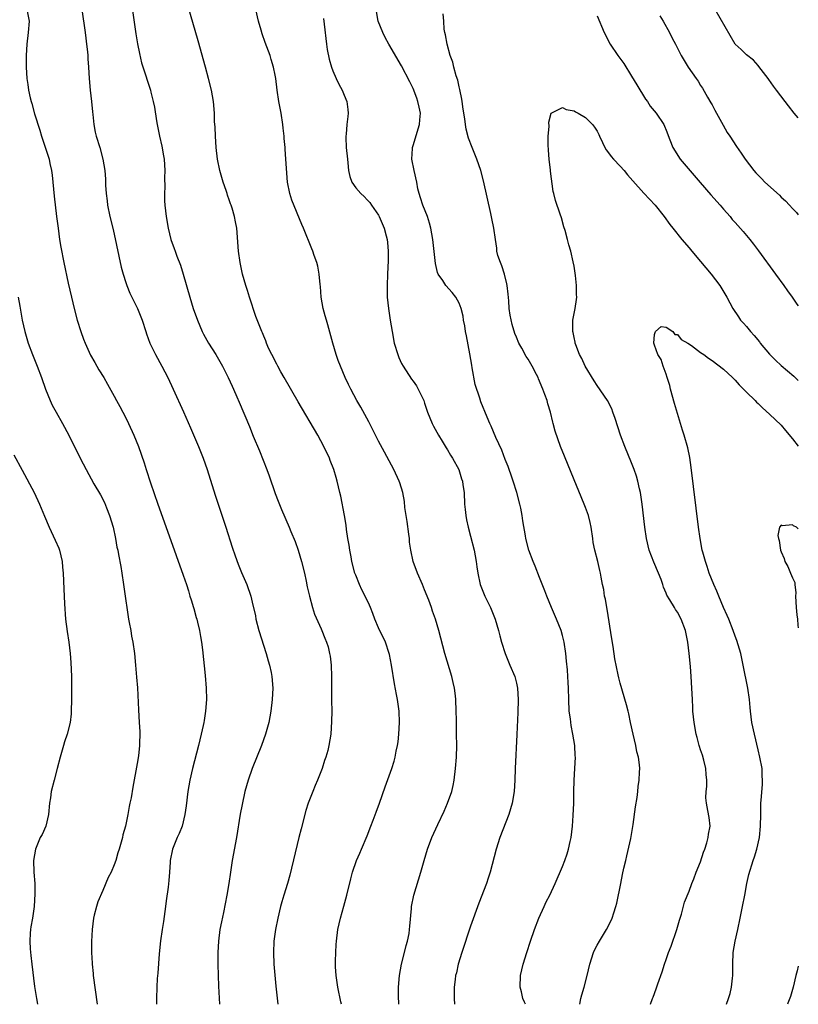
# Model space of a CAD drawing. Units: inches. Extents: x 2571000 to 2574000, y 1503000 to 1506000.
# Drawn here: x 2573865 to 2574000, y 1503000 to 1503171 of the extents above; entities that cross this region are included whole.
import ezdxf

# ---------------------------------------------------------------- set-up
doc = ezdxf.new("R2010")
doc.units = ezdxf.units.IN
doc.header["$MEASUREMENT"] = 0
doc.layers.add('LD25711503_10ft', color=3, linetype='Continuous')

msp = doc.modelspace()

# ---------------------------------------------------------------- linework, layer by layer
at = {"layer": 'LD25711503_10ft'}
for points, elevation in [([(2573883.59, 1503177), (2573884.78, 1503168.78), (2573885.06, 1503167.06), (2573885.39, 1503165.39), (2573885.77, 1503163.77), (2573886.5, 1503161.5), (2573886.72, 1503160.72), (2573887.3, 1503159), (2573887.38, 1503158.62), (2573887.8, 1503157), (2573888.01, 1503156.01), (2573888.35, 1503153.65), (2573888.46, 1503153), (2573888.86, 1503151), (2573889.27, 1503149.27), (2573889.59, 1503147.59), (2573889.66, 1503147), (2573889.8, 1503145), (2573889.77, 1503143.77), (2573889.82, 1503142.18), (2573889.74, 1503141), (2573889.75, 1503139.75), (2573889.8, 1503139), (2573890.04, 1503137), (2573890.39, 1503135), (2573890.87, 1503133), (2573891.45, 1503131.45), (2573891.58, 1503131), (2573891.89, 1503130.11), (2573892.53, 1503128.53), (2573893.01, 1503127.01), (2573894.14, 1503123), (2573894.76, 1503121), (2573895.47, 1503119), (2573896.31, 1503117), (2573896.54, 1503116.54), (2573897.4, 1503115), (2573898.65, 1503113), (2573899.81, 1503111), (2573900.82, 1503109), (2573901.49, 1503107.49), (2573901.75, 1503107), (2573902.34, 1503105.66), (2573902.74, 1503104.74), (2573904.51, 1503100.51), (2573905.17, 1503098.83), (2573906.26, 1503096.26), (2573907.53, 1503093), (2573907.93, 1503091.93), (2573909, 1503088.86), (2573909.5, 1503087.5), (2573910.07, 1503086.07), (2573911.45, 1503083), (2573911.74, 1503082.26), (2573912.5, 1503080.5), (2573913, 1503079), (2573913.59, 1503077), (2573914.1, 1503075), (2573914.4, 1503073.6), (2573914.59, 1503072.59), (2573914.94, 1503071), (2573915.48, 1503069), (2573915.86, 1503067.86), (2573917, 1503065.29), (2573917.14, 1503065), (2573917.66, 1503063.66), (2573917.95, 1503063), (2573918.19, 1503062.19), (2573918.47, 1503061), (2573918.56, 1503060.56), (2573918.72, 1503059), (2573918.8, 1503057), (2573918.81, 1503052.81), (2573918.83, 1503051), (2573918.82, 1503049.18), (2573918.66, 1503047), (2573918.33, 1503045), (2573918.14, 1503044.14), (2573917.82, 1503043), (2573917.59, 1503042.41), (2573917.18, 1503041), (2573916.38, 1503039), (2573915.96, 1503038.04), (2573915.53, 1503037), (2573914.76, 1503035), (2573914.32, 1503033.68), (2573913.49, 1503030.51), (2573913.12, 1503029), (2573911.55, 1503022.45), (2573911.12, 1503021), (2573910.49, 1503019), (2573910.15, 1503017.85), (2573909.93, 1503017), (2573909.46, 1503015), (2573909.05, 1503013), (2573908.77, 1503011), (2573908.69, 1503009), (2573908.79, 1503007), (2573909.14, 1503003.14), (2573909.47, 1503000)], 8930), ([(2573920.55, 1503000), (2573920.44, 1503000.44), (2573919.89, 1503003), (2573919.78, 1503003.78), (2573919.59, 1503005), (2573919.5, 1503006.5), (2573919.49, 1503007), (2573919.52, 1503007.52), (2573919.55, 1503009), (2573919.62, 1503010.38), (2573919.68, 1503011), (2573919.91, 1503013), (2573920.35, 1503015), (2573920.94, 1503017.06), (2573921.47, 1503019), (2573922.15, 1503021.85), (2573922.47, 1503023), (2573923.17, 1503025), (2573923.71, 1503026.29), (2573924.02, 1503027), (2573925, 1503029.3), (2573925.63, 1503031), (2573926.05, 1503032.05), (2573926.56, 1503033.44), (2573927.16, 1503035), (2573928.15, 1503037.85), (2573929.29, 1503041), (2573929.71, 1503042.29), (2573929.87, 1503043), (2573930.04, 1503044.04), (2573930.26, 1503045), (2573930.37, 1503045.63), (2573930.5, 1503047), (2573930.62, 1503049), (2573930.55, 1503051), (2573930.27, 1503053), (2573930.12, 1503053.88), (2573929.75, 1503055.75), (2573929.23, 1503059), (2573928.86, 1503060.86), (2573928.84, 1503061), (2573928.17, 1503063), (2573927, 1503065.5), (2573926.35, 1503067), (2573925.99, 1503067.99), (2573925.58, 1503069), (2573925.43, 1503069.43), (2573924.67, 1503071), (2573924.1, 1503072.1), (2573923.66, 1503073), (2573923, 1503074.65), (2573922.87, 1503075), (2573922.36, 1503077), (2573922.19, 1503077.81), (2573921.96, 1503079), (2573921.84, 1503079.84), (2573921.63, 1503081), (2573921.4, 1503082.6), (2573921.33, 1503083.33), (2573921.04, 1503085), (2573920.4, 1503088.4), (2573920.25, 1503089), (2573919.81, 1503091), (2573919.6, 1503091.6), (2573919.22, 1503093), (2573918.58, 1503094.58), (2573918.43, 1503095), (2573917.48, 1503097), (2573916.4, 1503099), (2573913, 1503104.76), (2573910.55, 1503109), (2573910.01, 1503110.01), (2573909.44, 1503111), (2573909.31, 1503111.31), (2573909, 1503111.86), (2573908.63, 1503112.63), (2573908.41, 1503113), (2573907.86, 1503114.14), (2573907.49, 1503115), (2573907.37, 1503115.37), (2573907, 1503116.19), (2573906.77, 1503116.77), (2573906.66, 1503117), (2573905.65, 1503119.65), (2573904.53, 1503123), (2573904.17, 1503124.17), (2573903.87, 1503125), (2573903.3, 1503127), (2573902.89, 1503129), (2573902.63, 1503131), (2573902.31, 1503135), (2573902.09, 1503136.09), (2573901.95, 1503137), (2573901.52, 1503138.48), (2573901.34, 1503139), (2573901.24, 1503139.24), (2573901, 1503139.94), (2573900.71, 1503140.71), (2573900.63, 1503141), (2573900.46, 1503141.54), (2573899.96, 1503143), (2573899.37, 1503145), (2573898.97, 1503147), (2573898.75, 1503149), (2573898.6, 1503151), (2573898.54, 1503152.54), (2573898.47, 1503153.53), (2573898.45, 1503155), (2573898.29, 1503157), (2573897.91, 1503159), (2573897.42, 1503161), (2573896.89, 1503163), (2573895.59, 1503167.59), (2573893.44, 1503175)], 8920), ([(2573865.81, 1503173), (2573866.18, 1503171), (2573866.05, 1503169), (2573865.82, 1503167), (2573865.69, 1503165), (2573865.69, 1503163), (2573865.81, 1503161), (2573865.99, 1503159.99), (2573866.08, 1503159), (2573866.35, 1503157.65), (2573866.53, 1503157), (2573866.66, 1503156.66), (2573867.15, 1503154.85), (2573868.04, 1503152.04), (2573868.36, 1503151), (2573869.53, 1503147.53), (2573869.66, 1503147), (2573869.79, 1503146.21), (2573870.06, 1503145), (2573870.18, 1503144.18), (2573870.32, 1503143), (2573870.57, 1503140.57), (2573870.96, 1503137), (2573871.22, 1503135), (2573871.5, 1503133), (2573871.71, 1503131.71), (2573872.22, 1503129), (2573873, 1503125.42), (2573873.57, 1503123), (2573874.05, 1503121), (2573874.58, 1503119), (2573875.19, 1503117), (2573875.68, 1503115.68), (2573875.94, 1503115), (2573876.89, 1503112.89), (2573877.6, 1503111.6), (2573877.97, 1503111), (2573878.34, 1503110.34), (2573879.17, 1503109), (2573879.85, 1503107.85), (2573881, 1503105.77), (2573881.4, 1503105), (2573881.97, 1503103.97), (2573883, 1503101.99), (2573883.49, 1503101), (2573884.42, 1503099), (2573885.22, 1503097), (2573886.2, 1503094.2), (2573886.57, 1503093), (2573887.33, 1503090.67), (2573888.58, 1503087), (2573890.55, 1503081.45), (2573893, 1503074.66), (2573893.57, 1503073), (2573893.91, 1503071.91), (2573894.18, 1503071), (2573894.36, 1503070.36), (2573894.78, 1503069), (2573894.82, 1503068.82), (2573895.27, 1503067.27), (2573895.37, 1503067), (2573895.51, 1503066.49), (2573895.85, 1503065), (2573895.99, 1503063.99), (2573896.16, 1503063), (2573896.33, 1503061.67), (2573896.8, 1503057.2), (2573896.97, 1503055), (2573897.03, 1503053), (2573896.89, 1503051), (2573896.62, 1503049.38), (2573896.58, 1503049), (2573896.48, 1503048.48), (2573896.15, 1503047), (2573895.67, 1503045), (2573894.63, 1503041), (2573894.17, 1503039), (2573893.82, 1503037), (2573893.51, 1503034.49), (2573893.31, 1503033), (2573892.8, 1503031), (2573892.29, 1503029.71), (2573891.95, 1503029), (2573891.12, 1503027), (2573890.74, 1503025), (2573890.71, 1503024.71), (2573890.61, 1503023), (2573890.48, 1503021.52), (2573890.36, 1503020.36), (2573890.01, 1503017.99), (2573889.91, 1503017), (2573889.57, 1503014.43), (2573889.32, 1503013), (2573889.02, 1503011.02), (2573888.79, 1503008.79), (2573888.58, 1503005.42), (2573888.48, 1503004.48), (2573888.41, 1503003), (2573888.33, 1503001), (2573888.36, 1503000.36), (2573888.35, 1503000)], 8950), ([(2573875.39, 1503173), (2573875.95, 1503169), (2573876.06, 1503168.06), (2573876.2, 1503167), (2573876.35, 1503165.65), (2573876.4, 1503165), (2573876.43, 1503164.43), (2573876.54, 1503163), (2573876.65, 1503161), (2573876.82, 1503159), (2573877.04, 1503157.04), (2573877.2, 1503155.2), (2573877.27, 1503154.73), (2573877.43, 1503153), (2573877.69, 1503151.69), (2573877.86, 1503151), (2573878.47, 1503149), (2573879, 1503147), (2573879.35, 1503145), (2573879.49, 1503143.49), (2573879.51, 1503143), (2573879.51, 1503142.49), (2573879.61, 1503141), (2573879.77, 1503139.77), (2573879.83, 1503139), (2573880.25, 1503137), (2573880.75, 1503135), (2573881, 1503133.92), (2573882.22, 1503128.22), (2573882.54, 1503127), (2573883, 1503125.51), (2573883.18, 1503125), (2573883.7, 1503123.7), (2573884.06, 1503123), (2573885.06, 1503121), (2573885.84, 1503119), (2573886.49, 1503117), (2573886.63, 1503116.63), (2573887.21, 1503115), (2573888.18, 1503113), (2573889.29, 1503111), (2573890.32, 1503109), (2573891.26, 1503107), (2573893.06, 1503103.06), (2573894.28, 1503100.28), (2573895.67, 1503097), (2573896.45, 1503095), (2573897.16, 1503093), (2573898.56, 1503088.56), (2573900.4, 1503083), (2573901.51, 1503079.51), (2573902.01, 1503078.01), (2573902.54, 1503076.54), (2573903.12, 1503075.12), (2573904.06, 1503073), (2573904.74, 1503071), (2573905, 1503069.94), (2573905.55, 1503067.55), (2573905.66, 1503067), (2573906.18, 1503065), (2573907.42, 1503061), (2573907.75, 1503059.75), (2573907.99, 1503059), (2573908.28, 1503057.72), (2573908.43, 1503057), (2573908.59, 1503055), (2573908.5, 1503053), (2573908.27, 1503051), (2573907.88, 1503049), (2573907.31, 1503047), (2573906.59, 1503045), (2573905.02, 1503041), (2573904.29, 1503039), (2573903.71, 1503037), (2573903.23, 1503034.77), (2573902.93, 1503033.07), (2573902.27, 1503029), (2573901.52, 1503025), (2573901.2, 1503023), (2573900.92, 1503021), (2573900.57, 1503019), (2573899.98, 1503015.98), (2573899.64, 1503014.36), (2573899.39, 1503013), (2573899.11, 1503011), (2573899, 1503009), (2573899.01, 1503007), (2573899.07, 1503005), (2573899.15, 1503003.15), (2573899.34, 1503000)], 8940), ([(2573930.52, 1503000), (2573930.5, 1503000.5), (2573930.46, 1503001), (2573930.45, 1503003), (2573930.6, 1503005), (2573930.96, 1503007), (2573931.48, 1503009), (2573931.77, 1503010.23), (2573932.04, 1503011), (2573932.31, 1503012.31), (2573932.39, 1503013), (2573932.4, 1503013.6), (2573932.69, 1503016.69), (2573932.7, 1503017), (2573933.13, 1503019), (2573934.33, 1503023), (2573934.91, 1503025), (2573935.52, 1503027), (2573936.26, 1503029), (2573937.29, 1503031.29), (2573938.39, 1503033.61), (2573938.99, 1503035), (2573939.71, 1503037), (2573939.97, 1503038.03), (2573940.16, 1503039), (2573940.39, 1503041), (2573940.52, 1503043), (2573940.58, 1503045), (2573940.56, 1503047), (2573940.52, 1503048.52), (2573940.53, 1503049.47), (2573940.51, 1503051), (2573940.45, 1503053), (2573940.36, 1503053.64), (2573940.21, 1503055), (2573939.98, 1503055.98), (2573939.72, 1503057), (2573938.53, 1503061), (2573937.45, 1503065), (2573936.87, 1503067), (2573936.37, 1503068.37), (2573936.18, 1503069), (2573935.72, 1503070.28), (2573935, 1503072.1), (2573934.62, 1503073), (2573933.74, 1503075), (2573932.99, 1503077), (2573932.57, 1503079), (2573932.38, 1503080.38), (2573932.35, 1503081), (2573932.26, 1503081.74), (2573931.95, 1503083.95), (2573931.78, 1503085), (2573931.58, 1503086.42), (2573931.47, 1503087.47), (2573931.2, 1503089), (2573930.69, 1503090.69), (2573930.58, 1503091), (2573929.65, 1503093), (2573928.02, 1503096.02), (2573927, 1503097.94), (2573925.29, 1503101.29), (2573923.87, 1503103.87), (2573923.2, 1503105), (2573922.13, 1503107), (2573921.77, 1503107.77), (2573921.18, 1503109), (2573920.35, 1503111), (2573919.98, 1503111.98), (2573919.62, 1503113), (2573919.01, 1503115), (2573918.17, 1503118.17), (2573917.92, 1503119), (2573917.72, 1503119.72), (2573917.35, 1503121), (2573916.99, 1503123), (2573916.86, 1503124.86), (2573916.81, 1503125.19), (2573916.67, 1503127), (2573916.4, 1503128.4), (2573916.23, 1503129), (2573915.79, 1503130.21), (2573915.52, 1503131), (2573915.38, 1503131.38), (2573913.91, 1503135), (2573913.62, 1503135.62), (2573911.87, 1503139.87), (2573911.52, 1503141), (2573911.15, 1503143), (2573910.87, 1503147), (2573910.72, 1503148.72), (2573910.71, 1503149), (2573910.56, 1503150.56), (2573910.55, 1503151), (2573910.39, 1503152.39), (2573910.34, 1503153), (2573910.02, 1503155), (2573909.64, 1503157), (2573909.34, 1503159), (2573909.1, 1503161), (2573909, 1503161.6), (2573908.71, 1503163), (2573908.32, 1503164.32), (2573908.1, 1503165), (2573907.27, 1503167.27), (2573906.76, 1503168.76), (2573906.58, 1503169.42), (2573906.12, 1503171), (2573905.61, 1503173)], 8910), ([(2574000, 1503154.18), (2573999.28, 1503155), (2573998.29, 1503156.29), (2573997.7, 1503157), (2573996.2, 1503159), (2573995.66, 1503159.66), (2573994.85, 1503160.85), (2573994.76, 1503161), (2573993.13, 1503163.13), (2573993, 1503163.25), (2573992.18, 1503164.18), (2573991, 1503165.14), (2573990.06, 1503166.06), (2573989, 1503166.99), (2573985.54, 1503173)], 8900), ([(2573917.43, 1503171.43), (2573917.53, 1503170.48), (2573917.95, 1503167), (2573918.07, 1503166.07), (2573918.38, 1503164.38), (2573918.77, 1503163), (2573919, 1503162.38), (2573919.61, 1503161), (2573920.06, 1503160.06), (2573920.65, 1503159), (2573921, 1503158.11), (2573921.47, 1503157), (2573921.61, 1503155.61), (2573921.71, 1503155), (2573921.61, 1503154.39), (2573921.45, 1503153), (2573921.32, 1503151.32), (2573921.26, 1503151), (2573921.26, 1503150.74), (2573921.36, 1503149), (2573921.55, 1503147), (2573921.65, 1503146.35), (2573921.75, 1503145), (2573921.99, 1503143.99), (2573922.31, 1503143), (2573923, 1503141.99), (2573923.87, 1503141), (2573924.5, 1503140.5), (2573925, 1503139.92), (2573925.48, 1503139.48), (2573925.75, 1503139), (2573927, 1503137.23), (2573927.11, 1503137), (2573927.97, 1503135), (2573928.33, 1503133.67), (2573928.5, 1503133), (2573928.52, 1503132.52), (2573928.66, 1503131), (2573928.64, 1503129.36), (2573928.53, 1503127), (2573928.46, 1503125), (2573928.5, 1503123), (2573928.71, 1503121), (2573929.01, 1503119.01), (2573929.32, 1503117), (2573929.71, 1503115), (2573930.31, 1503113), (2573930.52, 1503112.52), (2573931, 1503111.47), (2573931.24, 1503111), (2573932.74, 1503108.74), (2573933, 1503108.38), (2573933.56, 1503107.56), (2573933.88, 1503107), (2573934.84, 1503105), (2573935, 1503104.58), (2573935.51, 1503103), (2573936.31, 1503101), (2573936.54, 1503100.54), (2573937.39, 1503099), (2573938.06, 1503097.94), (2573938.77, 1503096.77), (2573939, 1503096.42), (2573939.52, 1503095.52), (2573939.86, 1503095), (2573940.94, 1503093), (2573941.42, 1503091.42), (2573941.56, 1503091), (2573941.67, 1503090.33), (2573941.85, 1503089), (2573941.96, 1503087), (2573942.04, 1503086.04), (2573942.16, 1503085), (2573942.28, 1503084.28), (2573942.55, 1503083), (2573943, 1503081.41), (2573943.59, 1503079), (2573943.96, 1503077), (2573944.07, 1503076.07), (2573944.24, 1503075), (2573944.68, 1503073), (2573945.48, 1503071), (2573946.43, 1503069), (2573947.24, 1503067), (2573947.85, 1503065), (2573948.08, 1503064.08), (2573948.37, 1503063), (2573948.98, 1503061), (2573949.82, 1503059), (2573950.68, 1503057), (2573951, 1503055.83), (2573951.18, 1503055), (2573951.27, 1503053), (2573951.22, 1503050.78), (2573951.06, 1503046.94), (2573950.74, 1503041), (2573950.68, 1503039), (2573950.58, 1503037), (2573950.25, 1503035), (2573949.64, 1503033), (2573948.09, 1503029), (2573947.42, 1503027), (2573946.4, 1503023), (2573946.06, 1503021.94), (2573945.74, 1503021), (2573944.42, 1503017.58), (2573943, 1503013.57), (2573941.44, 1503009), (2573940.83, 1503007), (2573940.52, 1503005.48), (2573940.38, 1503005), (2573940.29, 1503004.29), (2573940.16, 1503003), (2573940.13, 1503001), (2573940.19, 1503000)], 8900), ([(2573952.56, 1503000), (2573952.35, 1503000.35), (2573952.05, 1503001), (2573951.82, 1503002.18), (2573951.63, 1503003), (2573951.7, 1503005), (2573952.13, 1503007), (2573952.76, 1503009), (2573953.43, 1503011), (2573954.11, 1503013), (2573954.86, 1503015), (2573955.77, 1503017), (2573956.16, 1503017.84), (2573956.76, 1503019), (2573957.69, 1503021), (2573959, 1503023.99), (2573959.39, 1503025), (2573959.81, 1503026.19), (2573960.05, 1503027), (2573960.32, 1503028.32), (2573960.48, 1503029), (2573960.7, 1503031), (2573960.84, 1503032.84), (2573960.93, 1503035), (2573960.95, 1503036.95), (2573961, 1503039), (2573961.13, 1503041), (2573961.22, 1503043), (2573961.19, 1503043.19), (2573961.11, 1503045), (2573960.8, 1503047), (2573960.49, 1503048.49), (2573960.35, 1503049.65), (2573960.16, 1503051), (2573960.08, 1503053), (2573960.04, 1503055), (2573959.97, 1503055.97), (2573959.93, 1503057), (2573959.85, 1503058.15), (2573959.69, 1503059.69), (2573959.57, 1503061), (2573959.28, 1503063), (2573959.24, 1503063.24), (2573959, 1503064.16), (2573958.76, 1503065), (2573957.96, 1503067), (2573957.08, 1503069), (2573956.26, 1503071), (2573955.92, 1503071.92), (2573955, 1503074.25), (2573954.21, 1503076.21), (2573953.85, 1503077), (2573953.1, 1503079), (2573952.61, 1503081), (2573952.55, 1503081.45), (2573952.09, 1503084.09), (2573951.96, 1503085), (2573951.71, 1503086.29), (2573951.55, 1503087), (2573951.03, 1503089), (2573950.4, 1503091), (2573950.05, 1503092.05), (2573949.68, 1503093), (2573949.51, 1503093.51), (2573949, 1503094.76), (2573948.4, 1503096.4), (2573947.41, 1503098.59), (2573946.56, 1503100.56), (2573946.35, 1503101), (2573945.86, 1503102.14), (2573944.78, 1503104.78), (2573944.6, 1503105.4), (2573943.8, 1503107.8), (2573943.29, 1503110.71), (2573943.18, 1503111.18), (2573942.88, 1503113.12), (2573942.28, 1503116.28), (2573942.12, 1503117), (2573941.98, 1503117.98), (2573941.74, 1503119), (2573941.68, 1503119.68), (2573941.33, 1503121), (2573941, 1503121.95), (2573940.41, 1503123), (2573939.81, 1503123.81), (2573938.68, 1503125), (2573938.14, 1503125.86), (2573937.36, 1503127), (2573937.25, 1503127.25), (2573936.87, 1503128.87), (2573936.44, 1503133), (2573936.09, 1503135), (2573935.86, 1503135.86), (2573935.49, 1503137), (2573934.7, 1503139), (2573934.28, 1503140.28), (2573934.07, 1503141), (2573933.84, 1503141.84), (2573933.63, 1503143), (2573933.16, 1503145), (2573932.78, 1503147), (2573932.87, 1503148.87), (2573932.86, 1503149), (2573933, 1503149.39), (2573934.11, 1503153), (2573934.16, 1503153.84), (2573934.25, 1503155), (2573934.05, 1503156.05), (2573933.83, 1503157), (2573933.62, 1503157.62), (2573933, 1503159.25), (2573932.42, 1503160.42), (2573931, 1503163.22), (2573928.77, 1503167), (2573928.13, 1503168.13), (2573927.71, 1503169), (2573926.94, 1503171), (2573926.65, 1503172.65)], 8890), ([(2573961.99, 1503000), (2573962.19, 1503001), (2573962.34, 1503001.66), (2573962.76, 1503003), (2573963.25, 1503005), (2573963.72, 1503007), (2573964.37, 1503009), (2573964.56, 1503009.44), (2573965, 1503010.29), (2573965.4, 1503011), (2573966.64, 1503013), (2573967.44, 1503014.56), (2573967.62, 1503015), (2573967.89, 1503015.89), (2573968.27, 1503017), (2573968.42, 1503017.58), (2573969.11, 1503021), (2573969.44, 1503022.56), (2573969.66, 1503023.66), (2573969.98, 1503025), (2573970.19, 1503025.81), (2573970.86, 1503028.86), (2573971.26, 1503031.26), (2573971.65, 1503034.35), (2573971.96, 1503035.96), (2573972.08, 1503037), (2573972.13, 1503037.87), (2573972.33, 1503039), (2573972.39, 1503040.39), (2573972.41, 1503041), (2573972.36, 1503041.64), (2573972.18, 1503043), (2573971.93, 1503043.93), (2573971.75, 1503045), (2573971.26, 1503047), (2573970.82, 1503049), (2573970.52, 1503050.52), (2573970.38, 1503051), (2573970.1, 1503052.1), (2573969, 1503055.88), (2573968.78, 1503056.78), (2573968.69, 1503057.31), (2573968.11, 1503060.11), (2573967.78, 1503062.22), (2573967.55, 1503063.55), (2573966.75, 1503068.75), (2573966.69, 1503069), (2573966.46, 1503070.46), (2573966.3, 1503071), (2573966.15, 1503072.15), (2573965.94, 1503073), (2573965.7, 1503074.3), (2573965.59, 1503075), (2573965.45, 1503075.45), (2573965.11, 1503077), (2573964.58, 1503079), (2573964.31, 1503080.31), (2573964.24, 1503081), (2573963.96, 1503083), (2573963.8, 1503083.8), (2573963.49, 1503085), (2573963, 1503086.4), (2573962.76, 1503087), (2573960.48, 1503092.48), (2573959.31, 1503095.31), (2573958.65, 1503097), (2573957.69, 1503099.69), (2573957.36, 1503101), (2573957.27, 1503101.27), (2573956.87, 1503103), (2573956.44, 1503104.44), (2573956.3, 1503105), (2573955.93, 1503106.07), (2573955.58, 1503107), (2573955.39, 1503107.39), (2573955, 1503108.39), (2573954.8, 1503108.8), (2573954.73, 1503109), (2573954.44, 1503109.56), (2573953.68, 1503111), (2573953, 1503112.19), (2573952.66, 1503112.66), (2573951.91, 1503114.09), (2573951.41, 1503115), (2573951, 1503116.02), (2573950.69, 1503116.69), (2573950.21, 1503118.21), (2573949.85, 1503119.85), (2573949.72, 1503121), (2573949.65, 1503122.35), (2573949.51, 1503123.51), (2573949.38, 1503125), (2573949.32, 1503125.32), (2573948.9, 1503127), (2573948.44, 1503128.44), (2573948.17, 1503129), (2573947.75, 1503130.25), (2573947.58, 1503131), (2573947.53, 1503131.53), (2573947.3, 1503133), (2573947.03, 1503135), (2573946.69, 1503136.69), (2573946.49, 1503137.51), (2573945.23, 1503143.23), (2573944.76, 1503145), (2573944.06, 1503147), (2573943.25, 1503149), (2573942.65, 1503150.65), (2573942.22, 1503152.22), (2573942.1, 1503153), (2573941.99, 1503154.01), (2573941.69, 1503155.69), (2573941.52, 1503157), (2573941.45, 1503157.45), (2573941.12, 1503159.12), (2573941, 1503159.57), (2573940.75, 1503160.75), (2573940.51, 1503161.49), (2573940.09, 1503163), (2573939.88, 1503163.88), (2573939.46, 1503165), (2573938.89, 1503167), (2573938.63, 1503168.63), (2573938.53, 1503169), (2573938.42, 1503169.58), (2573938.31, 1503171), (2573938.24, 1503172.24)], 8880), ([(2573965, 1503171.9), (2573966.24, 1503169), (2573967.26, 1503167), (2573968.63, 1503165), (2573969.62, 1503163.62), (2573971, 1503161.45), (2573971.89, 1503159.89), (2573973.42, 1503157.42), (2573973.74, 1503157), (2573974.23, 1503156.23), (2573975.25, 1503155), (2573976.59, 1503153), (2573976.73, 1503152.73), (2573977, 1503152.06), (2573977.63, 1503150.37), (2573978.16, 1503149), (2573979.43, 1503147), (2573982.93, 1503142.92), (2573984.79, 1503140.79), (2573986.42, 1503139), (2573987, 1503138.3), (2573988.13, 1503137), (2573988.52, 1503136.52), (2573989, 1503135.95), (2573990.38, 1503134.38), (2573991.54, 1503133), (2573992.19, 1503132.19), (2573993.06, 1503131.06), (2573996.06, 1503127), (2573997.51, 1503125), (2573998.11, 1503124.11), (2573998.92, 1503123), (2573999.76, 1503121.76), (2574000, 1503121.49)], 8880), ([(2573975.92, 1503171.92), (2573976.48, 1503171), (2573977.59, 1503169), (2573978.05, 1503168.05), (2573978.62, 1503167), (2573979.65, 1503165), (2573980.15, 1503164.15), (2573980.84, 1503163), (2573982.22, 1503161), (2573982.56, 1503160.56), (2573983, 1503159.81), (2573983.34, 1503159.34), (2573984.22, 1503157.78), (2573984.8, 1503156.8), (2573985, 1503156.41), (2573985.5, 1503155.5), (2573986.9, 1503152.9), (2573987.63, 1503151.63), (2573988.07, 1503151), (2573989.22, 1503149.22), (2573990.05, 1503148.05), (2573990.74, 1503147), (2573992.24, 1503145), (2573992.62, 1503144.62), (2573993, 1503144.19), (2573993.6, 1503143.6), (2573994.16, 1503143), (2573996.7, 1503140.7), (2573997, 1503140.4), (2573997.75, 1503139.75), (2573998.46, 1503139), (2573999, 1503138.4), (2573999.7, 1503137.7), (2574000, 1503137.33)], 8890), ([(2573974.28, 1503000), (2573974.63, 1503001), (2573974.75, 1503001.25), (2573975.29, 1503002.71), (2573975.58, 1503003.58), (2573976.33, 1503005.67), (2573976.73, 1503007), (2573977, 1503007.8), (2573977.43, 1503009), (2573977.88, 1503010.12), (2573978.89, 1503013), (2573979.35, 1503014.65), (2573979.66, 1503015.66), (2573980.23, 1503017.77), (2573981, 1503019.65), (2573981.48, 1503021), (2573981.8, 1503021.8), (2573982.24, 1503023), (2573983, 1503024.8), (2573983.52, 1503026.48), (2573983.72, 1503027), (2573984.1, 1503028.1), (2573984.34, 1503029), (2573984.38, 1503029.62), (2573984.64, 1503031), (2573984.5, 1503032.5), (2573984.27, 1503033.73), (2573984, 1503035), (2573983.92, 1503035.92), (2573983.96, 1503037), (2573984.09, 1503037.91), (2573984.09, 1503039), (2573983.99, 1503039.99), (2573983.94, 1503041), (2573983.56, 1503042.44), (2573983.35, 1503043.35), (2573983, 1503044.27), (2573982.82, 1503044.82), (2573982.75, 1503045), (2573982.4, 1503046.4), (2573982.21, 1503047), (2573981.87, 1503049), (2573981.68, 1503051), (2573981.65, 1503051.65), (2573981.57, 1503053), (2573981.48, 1503055), (2573981.35, 1503057), (2573981.23, 1503058.77), (2573981.04, 1503061), (2573980.8, 1503063), (2573980.39, 1503065), (2573979.64, 1503067), (2573979, 1503068.19), (2573978.66, 1503068.66), (2573978.45, 1503069), (2573977.66, 1503070.34), (2573977.14, 1503071.14), (2573977, 1503071.52), (2573976.54, 1503072.54), (2573976.43, 1503073), (2573976.14, 1503073.86), (2573975.69, 1503075), (2573974.89, 1503076.89), (2573974.08, 1503079), (2573973.58, 1503081), (2573973.28, 1503083), (2573972.81, 1503087), (2573972.59, 1503088.59), (2573972.52, 1503089), (2573972.37, 1503089.63), (2573972.09, 1503091), (2573971.86, 1503091.86), (2573971.46, 1503093), (2573971, 1503094.17), (2573969.85, 1503097), (2573969.09, 1503099), (2573968.12, 1503101.88), (2573967.76, 1503103), (2573967.54, 1503103.54), (2573966.79, 1503105), (2573965, 1503107.6), (2573964.46, 1503108.46), (2573962.91, 1503111), (2573962.32, 1503112.32), (2573961.92, 1503113), (2573961.28, 1503114.72), (2573961.2, 1503115), (2573961.18, 1503115.18), (2573961, 1503115.97), (2573960.85, 1503116.85), (2573960.8, 1503117), (2573960.78, 1503117.22), (2573960.79, 1503119), (2573961.16, 1503121), (2573961.42, 1503122.58), (2573961.47, 1503123), (2573961.44, 1503123.44), (2573961.42, 1503125), (2573961.22, 1503126.78), (2573961, 1503128.36), (2573960.86, 1503129.14), (2573960.43, 1503131), (2573960.09, 1503132.09), (2573959.87, 1503133), (2573959.45, 1503134.56), (2573959.24, 1503135.24), (2573958.81, 1503136.81), (2573958.6, 1503137.4), (2573957.78, 1503139.78), (2573957.48, 1503141), (2573957.37, 1503141.37), (2573956.91, 1503144.91), (2573956.9, 1503145.1), (2573956.65, 1503147), (2573956.54, 1503148.54), (2573956.49, 1503149.51), (2573956.51, 1503151), (2573956.65, 1503152.65), (2573956.6, 1503153.4), (2573957.02, 1503154.98), (2573959, 1503155.97), (2573959.63, 1503155.63), (2573961, 1503155.42), (2573961.24, 1503155.24), (2573961.69, 1503155), (2573963, 1503154.22), (2573964.2, 1503153), (2573964.55, 1503152.55), (2573965, 1503151.88), (2573965.3, 1503151.3), (2573965.42, 1503151), (2573965.91, 1503149.91), (2573966.36, 1503149), (2573966.59, 1503148.59), (2573967, 1503148.1), (2573967.46, 1503147.46), (2573967.84, 1503147), (2573969, 1503145.76), (2573969.72, 1503145), (2573970.28, 1503144.28), (2573971.21, 1503143.21), (2573973.1, 1503141.1), (2573975.12, 1503139), (2573976.69, 1503137), (2573977.65, 1503135.65), (2573978.16, 1503135), (2573979.76, 1503133), (2573981, 1503131.57), (2573981.46, 1503131), (2573983, 1503129.2), (2573984.84, 1503127), (2573986.32, 1503125), (2573987.54, 1503123), (2573988.62, 1503121), (2573989.58, 1503119.58), (2573989.96, 1503119), (2573990.47, 1503118.47), (2573991, 1503117.87), (2573991.68, 1503117), (2573992.31, 1503116.31), (2573993.22, 1503115.22), (2573993.38, 1503115), (2573995, 1503113.06), (2573996.01, 1503112.01), (2573997, 1503111.11), (2573999.22, 1503109.22), (2574000, 1503108.52)], 8870), ([(2573864.28, 1503123), (2573864.58, 1503121.42), (2573865, 1503119), (2573865.42, 1503117), (2573865.77, 1503115.77), (2573866.03, 1503115), (2573866.8, 1503113), (2573867.59, 1503111), (2573868.33, 1503109), (2573869.05, 1503107), (2573869.86, 1503105), (2573870.23, 1503104.23), (2573870.88, 1503103), (2573872.03, 1503101), (2573873.1, 1503099), (2573875.09, 1503095), (2573876.1, 1503093), (2573877.48, 1503090.53), (2573878.61, 1503088.61), (2573879.29, 1503087.29), (2573879.63, 1503086.37), (2573880.19, 1503085), (2573880.8, 1503083), (2573881.23, 1503081), (2573881.48, 1503079.48), (2573881.61, 1503079), (2573881.77, 1503078.23), (2573882.12, 1503076.12), (2573882.32, 1503075), (2573882.62, 1503073), (2573883, 1503070.17), (2573883.17, 1503069), (2573883.5, 1503067), (2573883.62, 1503066.38), (2573883.86, 1503065), (2573884.02, 1503064.02), (2573884.23, 1503063), (2573884.51, 1503061), (2573884.71, 1503059), (2573884.89, 1503056.89), (2573885.02, 1503055.02), (2573885.24, 1503051.24), (2573885.36, 1503049), (2573885.43, 1503047.43), (2573885.43, 1503047), (2573885.41, 1503045.41), (2573885.39, 1503045), (2573885.21, 1503043.21), (2573885, 1503041.87), (2573884.21, 1503037.79), (2573883.92, 1503035.92), (2573883.73, 1503035), (2573883.58, 1503034.42), (2573883.37, 1503033), (2573882.96, 1503031), (2573882.52, 1503029.48), (2573882.41, 1503029), (2573881.86, 1503027), (2573881.65, 1503026.35), (2573881.28, 1503025), (2573881, 1503024.24), (2573880.44, 1503023), (2573879.95, 1503022.05), (2573879, 1503019.77), (2573878.16, 1503017.84), (2573877.89, 1503017), (2573877.53, 1503015.53), (2573877.37, 1503015), (2573877.15, 1503013), (2573877.07, 1503010.93), (2573877.07, 1503009), (2573877.17, 1503007.17), (2573877.17, 1503007), (2573877.33, 1503005.33), (2573877.35, 1503005), (2573878.05, 1503000.05), (2573878.05, 1503000)], 8960), ([(2573987.52, 1503000), (2573987.87, 1503001), (2573988.13, 1503001.87), (2573988.4, 1503003), (2573988.54, 1503004.54), (2573988.6, 1503005), (2573988.59, 1503007), (2573988.68, 1503009), (2573989, 1503011), (2573989.47, 1503013), (2573989.91, 1503015), (2573990.3, 1503017), (2573990.67, 1503019), (2573991.05, 1503021), (2573991.42, 1503022.58), (2573992.15, 1503025), (2573992.37, 1503025.63), (2573992.76, 1503027), (2573993.22, 1503029), (2573993.45, 1503031), (2573993.48, 1503033), (2573993.49, 1503035), (2573993.51, 1503035.51), (2573993.77, 1503038.23), (2573993.79, 1503039), (2573993.73, 1503039.73), (2573993.7, 1503041), (2573993.33, 1503043), (2573993, 1503044.28), (2573992.35, 1503047), (2573991.94, 1503049), (2573991.68, 1503051), (2573991.64, 1503051.64), (2573991.49, 1503053), (2573991.22, 1503055), (2573990.43, 1503059), (2573989.98, 1503061), (2573989.77, 1503061.77), (2573989.29, 1503063.29), (2573989, 1503064.05), (2573988.67, 1503065), (2573987.9, 1503067), (2573987.64, 1503067.64), (2573987, 1503069.03), (2573986.17, 1503071), (2573985.84, 1503071.84), (2573985.3, 1503073), (2573984.52, 1503075), (2573984.17, 1503076.17), (2573983.85, 1503077), (2573983.39, 1503078.61), (2573983.29, 1503079), (2573982.91, 1503081), (2573982.64, 1503083), (2573981.38, 1503093.38), (2573981.12, 1503095.12), (2573980.79, 1503096.79), (2573980.17, 1503099), (2573979.88, 1503099.88), (2573978.47, 1503104.47), (2573977.75, 1503107), (2573977.64, 1503107.64), (2573977.18, 1503109), (2573977, 1503109.6), (2573976.47, 1503111), (2573976.17, 1503112.17), (2573975.58, 1503113), (2573975, 1503114.62), (2573974.88, 1503115), (2573975, 1503116.5), (2573975.13, 1503117), (2573976.14, 1503117.86), (2573977, 1503117.78), (2573978.16, 1503117), (2573978.52, 1503116.52), (2573979, 1503116.5), (2573979.65, 1503115.65), (2573980.79, 1503115), (2573981.41, 1503114.59), (2573983, 1503113.38), (2573983.54, 1503113), (2573984.35, 1503112.35), (2573985, 1503111.99), (2573987, 1503110.48), (2573988.55, 1503109), (2573988.77, 1503108.77), (2573989, 1503108.57), (2573989.74, 1503107.74), (2573991, 1503106.47), (2573992.49, 1503105), (2573992.72, 1503104.72), (2573993, 1503104.5), (2573993.76, 1503103.76), (2573995, 1503102.66), (2573997, 1503100.71), (2573997.79, 1503099.79), (2573999, 1503098.33), (2574000, 1503097.07)], 8860), ([(2573863.55, 1503095.55), (2573865, 1503092.88), (2573867.05, 1503089), (2573868.01, 1503087), (2573868.89, 1503084.89), (2573869.7, 1503083), (2573870.75, 1503080.75), (2573871.34, 1503079.34), (2573871.46, 1503079), (2573871.92, 1503077), (2573872, 1503076), (2573872.12, 1503075), (2573872.25, 1503072.25), (2573872.33, 1503069.67), (2573872.55, 1503067), (2573872.83, 1503064.83), (2573873.1, 1503063), (2573873.35, 1503061), (2573873.47, 1503059.47), (2573873.55, 1503057), (2573873.57, 1503054.43), (2573873.56, 1503053), (2573873.51, 1503051), (2573873.49, 1503050.51), (2573873.31, 1503049), (2573872.81, 1503047), (2573872.36, 1503045.64), (2573872.17, 1503045), (2573871.61, 1503043), (2573871.1, 1503041), (2573870.54, 1503039), (2573870.03, 1503037), (2573869.89, 1503035.89), (2573869.73, 1503035), (2573869.54, 1503033), (2573869.08, 1503031), (2573868.44, 1503029.56), (2573868.13, 1503029), (2573867.29, 1503027), (2573866.98, 1503025), (2573867.04, 1503022.96), (2573867.16, 1503021), (2573867.21, 1503019.21), (2573867.08, 1503017), (2573866.77, 1503015), (2573866.5, 1503013.5), (2573866.42, 1503013), (2573866.4, 1503012.4), (2573866.29, 1503011), (2573866.38, 1503009.62), (2573866.48, 1503008.48), (2573866.68, 1503007), (2573867.12, 1503003.12), (2573867.45, 1503001), (2573867.67, 1503000)], 8970), ([(2574000, 1503082.7), (2573999.69, 1503083), (2573999.19, 1503083.19), (2573999, 1503083.37), (2573997.21, 1503083.21), (2573997, 1503083.36), (2573996.73, 1503083), (2573996.45, 1503081.55), (2573996.53, 1503081), (2573996.65, 1503080.65), (2573996.9, 1503079), (2573997, 1503078.69), (2573997.54, 1503077.54), (2573997.67, 1503077), (2573998.16, 1503076.16), (2573998.67, 1503075), (2573999, 1503074.18), (2573999.38, 1503073.38), (2573999.39, 1503073), (2573999.56, 1503071.56), (2573999.53, 1503071), (2573999.63, 1503069), (2573999.75, 1503067.75), (2573999.88, 1503067), (2573999.94, 1503065.94), (2574000, 1503065.46)], 8850), ([(2574000, 1503006.61), (2573999.81, 1503005.81), (2573999.58, 1503005), (2573999.12, 1503003), (2573998.64, 1503001.36), (2573998.2, 1503000.2), (2573998.13, 1503000)], 8850)]:
    msp.add_lwpolyline(points, dxfattribs=dict(at, elevation=elevation))

doc.saveas('drawing.dxf')
